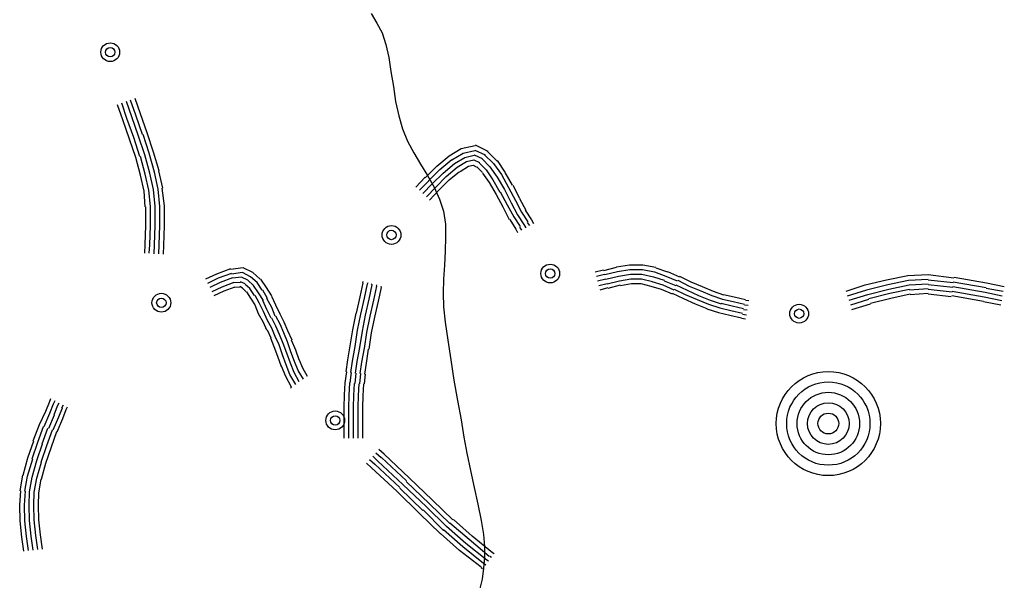
# Model space of a CAD drawing. Extents: x 8680441 to 17440990, y 4711004 to 9446542.
# Drawn here: x 8714985 to 8715116, y 4724035 to 4724110 of the extents above; entities that cross this region are included whole.
import ezdxf

# ---------------------------------------------------------------- set-up
doc = ezdxf.new("R2010")
doc.units = 0
doc.header["$MEASUREMENT"] = 0
doc.linetypes.add('CONTI', pattern=[0])
doc.layers.get('0').update_dxf_attribs({"linetype": 'CONTINUOUS'})
doc.layers.add('SIT_LDEFAULT', color=132, linetype='CONTI')
doc.layers.add('USLZNDEFAULT', color=7, linetype='CONTI')

# ---------------------------------------------------------------- blocks, each defined once
blk = doc.blocks.new('BL_983')
at = {"color": 0}
for radius in [1, 0.8, 0.6, 0.4, 0.2, 0]:
    blk.add_circle((0, 0), radius, dxfattribs=at)

msp = doc.modelspace()

# ---------------------------------------------------------------- linework, layer by layer
at = {"layer": 'SIT_LDEFAULT', "color": 132}
for p, q in [((8715031.48, 4724110.6), (8715032.25, 4724109.35)), ((8715032.25, 4724109.35), (8715032.94, 4724108.04)), ((8715032.94, 4724108.04), (8715033.42, 4724106.51)), ((8715033.42, 4724106.51), (8715033.84, 4724104.78)), ((8715033.84, 4724104.78), (8715034.12, 4724102.91)), ((8715034.12, 4724102.91), (8715034.46, 4724100.9)), ((8715034.46, 4724100.9), (8715034.74, 4724098.89)), ((8715034.74, 4724098.89), (8715035.16, 4724097.02)), ((8715035.16, 4724097.02), (8715035.64, 4724095.29)), ((8715035.64, 4724095.29), (8715036.33, 4724093.62)), ((8715036.33, 4724093.62), (8715037.17, 4724092.1)), ((8715037.17, 4724092.1), (8715038.07, 4724090.57)), ((8715038.07, 4724090.57), (8715038.97, 4724089.05)), ((8715038.97, 4724089.05), (8715039.87, 4724087.52)), ((8715039.87, 4724087.52), (8715040.56, 4724085.93)), ((8715040.56, 4724085.93), (8715041.12, 4724084.34)), ((8715041.12, 4724084.34), (8715041.39, 4724082.6)), ((8715041.39, 4724082.6), (8715041.39, 4724080.87)), ((8715041.39, 4724080.87), (8715041.32, 4724079)), ((8715041.32, 4724079), (8715041.25, 4724077.13)), ((8715041.25, 4724077.13), (8715041.12, 4724075.26)), ((8715041.12, 4724075.26), (8715041.05, 4724073.39)), ((8715041.05, 4724073.39), (8715041.12, 4724071.58)), ((8715041.12, 4724071.58), (8715041.32, 4724069.57)), ((8715041.32, 4724069.57), (8715041.67, 4724067.15)), ((8715041.67, 4724067.15), (8715042.09, 4724064.52)), ((8715042.09, 4724064.52), (8715042.5, 4724061.81)), ((8715042.5, 4724061.81), (8715042.99, 4724059.11)), ((8715042.99, 4724059.11), (8715043.47, 4724056.55)), ((8715043.47, 4724056.55), (8715043.82, 4724054.26)), ((8715043.82, 4724054.26), (8715044.23, 4724052.11)), ((8715044.23, 4724052.11), (8715044.72, 4724049.82)), ((8715044.72, 4724049.82), (8715045.2, 4724047.54)), ((8715045.2, 4724047.54), (8715045.69, 4724045.32)), ((8715045.69, 4724045.32), (8715046.11, 4724043.17)), ((8715046.11, 4724043.17), (8715046.45, 4724041.3)), ((8715046.45, 4724041.3), (8715046.59, 4724039.71)), ((8715046.59, 4724039.71), (8715046.59, 4724038.25)), ((8715046.59, 4724038.25), (8715046.45, 4724036.8)), ((8715046.45, 4724036.8), (8715046.24, 4724035.34)), ((8715046.24, 4724035.34), (8715045.9, 4724033.95))]:
    msp.add_line(p, q, dxfattribs=at)
at = {"layer": 'SIT_LDEFAULT', "color": 32}
for p, q in [((8714998.98, 4724096.67), (8714998.29, 4724098.68)), ((8714999.61, 4724096.88), (8714998.91, 4724098.89)), ((8715000.16, 4724097.09), (8714999.47, 4724099.1)), ((8715000.78, 4724097.29), (8715000.09, 4724099.3)), ((8714998.43, 4724096.46), (8714997.73, 4724098.47)), ((8715001.68, 4724094.73), (8715000.78, 4724097.29)), ((8714999.33, 4724093.9), (8714998.43, 4724096.46)), ((8714999.88, 4724094.11), (8714998.98, 4724096.67)), ((8715000.51, 4724094.31), (8714999.61, 4724096.88)), ((8715001.06, 4724094.52), (8715000.16, 4724097.09)), ((8715002.52, 4724092.17), (8715001.68, 4724094.73)), ((8715000.16, 4724091.47), (8714999.33, 4724093.9)), ((8715000.71, 4724091.61), (8714999.88, 4724094.11)), ((8715001.34, 4724091.82), (8715000.51, 4724094.31)), ((8715001.96, 4724092.03), (8715001.13, 4724094.52)), ((8715002.65, 4724089.53), (8715001.96, 4724092.03)), ((8715003.28, 4724089.67), (8715002.52, 4724092.17)), ((8715041.88, 4724091.68), (8715043.47, 4724092.65)), ((8715042.23, 4724091.13), (8715043.75, 4724092.03)), ((8715043.47, 4724092.65), (8715045.34, 4724093.07)), ((8715043.75, 4724092.03), (8715045.27, 4724092.37)), ((8715045.27, 4724092.44), (8715046.66, 4724091.82)), ((8715045.34, 4724093.14), (8715047.01, 4724092.31)), ((8715046.94, 4724092.31), (8715048.25, 4724090.99)), ((8715000.78, 4724089.12), (8715000.16, 4724091.47)), ((8715001.41, 4724089.26), (8715000.78, 4724091.61)), ((8715002.03, 4724089.39), (8715001.34, 4724091.82)), ((8715040.22, 4724090.3), (8715041.88, 4724091.68)), ((8715040.63, 4724089.88), (8715042.23, 4724091.2)), ((8715042.57, 4724090.64), (8715043.96, 4724091.47)), ((8715042.92, 4724090.16), (8715044.17, 4724090.92)), ((8715043.96, 4724091.47), (8715045.2, 4724091.75)), ((8715044.17, 4724090.92), (8715045.14, 4724091.13)), ((8715045.14, 4724091.13), (8715045.9, 4724090.78)), ((8715045.2, 4724091.82), (8715046.24, 4724091.33)), ((8715045.9, 4724090.71), (8715046.8, 4724089.81)), ((8715046.24, 4724091.27), (8715047.28, 4724090.23)), ((8715046.59, 4724091.82), (8715047.77, 4724090.64)), ((8715048.25, 4724091.06), (8715049.29, 4724089.53)), ((8715002.52, 4724087.18), (8715002.03, 4724089.39)), ((8715003.14, 4724087.25), (8715002.65, 4724089.53)), ((8715003.76, 4724087.38), (8715003.21, 4724089.67)), ((8715038.69, 4724088.77), (8715040.22, 4724090.3)), ((8715039.11, 4724088.36), (8715040.63, 4724089.88)), ((8715039.59, 4724087.94), (8715041.05, 4724089.39)), ((8715041.05, 4724089.39), (8715042.57, 4724090.64)), ((8715041.46, 4724088.91), (8715042.92, 4724090.16)), ((8715041.88, 4724088.49), (8715043.26, 4724089.6)), ((8715043.33, 4724089.6), (8715044.44, 4724090.3)), ((8715044.44, 4724090.3), (8715045.07, 4724090.43)), ((8715045.07, 4724090.43), (8715045.48, 4724090.23)), ((8715045.55, 4724090.23), (8715046.31, 4724089.46)), ((8715046.31, 4724089.39), (8715047.21, 4724088.15)), ((8715046.8, 4724089.81), (8715047.7, 4724088.49)), ((8715047.28, 4724090.23), (8715048.25, 4724088.84)), ((8715047.77, 4724090.64), (8715048.81, 4724089.19)), ((8715049.29, 4724089.46), (8715050.26, 4724087.8)), ((8715001.27, 4724086.97), (8715000.78, 4724089.12)), ((8715001.89, 4724087.11), (8715001.41, 4724089.26)), ((8715037.44, 4724087.52), (8715038.69, 4724088.84)), ((8715037.93, 4724087.11), (8715039.18, 4724088.36)), ((8715040.08, 4724087.52), (8715041.46, 4724088.91)), ((8715040.49, 4724087.11), (8715041.88, 4724088.49)), ((8715047.21, 4724088.15), (8715048.12, 4724086.55)), ((8715047.7, 4724088.49), (8715048.6, 4724086.83)), ((8715048.25, 4724088.84), (8715049.22, 4724087.18)), ((8715048.81, 4724089.19), (8715049.78, 4724087.45)), ((8715001.41, 4724084.89), (8715001.27, 4724086.97)), ((8715002.1, 4724084.96), (8715001.89, 4724087.11)), ((8715002.72, 4724084.96), (8715002.52, 4724087.18)), ((8715003.35, 4724084.96), (8715003.14, 4724087.25)), ((8715003.97, 4724085.03), (8715003.69, 4724087.38)), ((8715038.34, 4724086.69), (8715039.59, 4724087.94)), ((8715038.83, 4724086.21), (8715040.08, 4724087.52)), ((8715039.25, 4724085.79), (8715040.49, 4724087.11)), ((8715048.67, 4724086.9), (8715049.57, 4724085.17)), ((8715049.22, 4724087.18), (8715050.13, 4724085.44)), ((8715049.78, 4724087.45), (8715050.68, 4724085.72)), ((8715050.33, 4724087.8), (8715051.23, 4724086.07)), ((8715048.12, 4724086.55), (8715049.02, 4724084.89)), ((8715050.68, 4724085.72), (8715051.51, 4724084.2)), ((8715051.23, 4724086), (8715052.07, 4724084.47)), ((8715001.48, 4724082.4), (8715001.48, 4724084.89)), ((8715002.1, 4724082.4), (8715002.1, 4724084.96)), ((8715002.72, 4724082.4), (8715002.72, 4724084.96)), ((8715003.35, 4724082.4), (8715003.35, 4724084.96)), ((8715003.97, 4724082.4), (8715003.97, 4724085.03)), ((8715049.02, 4724084.89), (8715049.85, 4724083.23)), ((8715049.57, 4724085.17), (8715050.47, 4724083.57)), ((8715050.13, 4724085.44), (8715050.96, 4724083.85)), ((8715051.51, 4724084.2), (8715052.34, 4724082.88)), ((8715052, 4724084.47), (8715052.83, 4724083.16)), ((8715049.92, 4724083.23), (8715050.75, 4724081.91)), ((8715050.47, 4724083.57), (8715051.3, 4724082.26)), ((8715050.96, 4724083.85), (8715051.79, 4724082.53)), ((8715052.83, 4724083.16), (8715053.11, 4724082.67)), ((8715001.41, 4724079.9), (8715001.48, 4724082.4)), ((8715002.03, 4724079.83), (8715002.1, 4724082.4)), ((8715002.65, 4724079.83), (8715002.72, 4724082.4)), ((8715003.28, 4724079.83), (8715003.35, 4724082.4)), ((8715003.9, 4724079.76), (8715003.97, 4724082.4)), ((8715050.75, 4724081.91), (8715050.96, 4724081.49)), ((8715051.23, 4724082.19), (8715051.51, 4724081.77)), ((8715051.79, 4724082.53), (8715052.07, 4724082.12)), ((8715052.27, 4724082.81), (8715052.55, 4724082.4)), ((8715001.34, 4724078.72), (8715001.41, 4724079.9)), ((8715001.96, 4724078.72), (8715002.03, 4724079.83)), ((8715002.59, 4724078.65), (8715002.65, 4724079.83)), ((8715003.21, 4724078.65), (8715003.28, 4724079.83)), ((8715003.83, 4724078.58), (8715003.9, 4724079.76)), ((8715012.77, 4724076.64), (8715010.9, 4724075.95)), ((8715014.44, 4724076.78), (8715012.77, 4724076.57)), ((8715015.75, 4724076.16), (8715014.44, 4724076.78)), ((8715061.28, 4724076.23), (8715062.39, 4724076.5)), ((8715062.46, 4724076.44), (8715064.12, 4724076.85)), ((8715062.6, 4724075.88), (8715064.26, 4724076.3)), ((8715064.12, 4724076.92), (8715065.86, 4724077.2)), ((8715064.26, 4724076.3), (8715065.93, 4724076.57)), ((8715065.86, 4724077.2), (8715067.66, 4724077.2)), ((8715065.93, 4724076.57), (8715067.59, 4724076.57)), ((8715067.59, 4724076.57), (8715069.18, 4724076.23)), ((8715067.66, 4724077.2), (8715069.39, 4724076.85)), ((8715069.39, 4724076.78), (8715070.92, 4724076.23)), ((8715070.92, 4724076.3), (8715072.51, 4724075.6)), ((8715010.9, 4724075.95), (8715009.45, 4724075.26)), ((8715011.11, 4724075.4), (8715009.72, 4724074.7)), ((8715012.91, 4724076.02), (8715011.11, 4724075.4)), ((8715013.05, 4724075.47), (8715011.39, 4724074.84)), ((8715014.37, 4724076.16), (8715012.91, 4724075.95)), ((8715014.23, 4724075.53), (8715013.05, 4724075.4)), ((8715015.06, 4724075.12), (8715014.23, 4724075.53)), ((8715015.41, 4724075.6), (8715014.37, 4724076.16)), ((8715015.82, 4724074.43), (8715015.06, 4724075.12)), ((8715016.31, 4724074.84), (8715015.41, 4724075.6)), ((8715016.72, 4724075.26), (8715015.75, 4724076.16)), ((8715017.55, 4724074.15), (8715016.79, 4724075.26)), ((8715030.37, 4724074.77), (8715030.44, 4724074.98)), ((8715061.49, 4724075.67), (8715062.53, 4724075.95)), ((8715061.63, 4724075.05), (8715062.74, 4724075.33)), ((8715062.74, 4724075.26), (8715064.4, 4724075.67)), ((8715062.88, 4724074.63), (8715064.54, 4724075.05)), ((8715064.4, 4724075.67), (8715065.99, 4724075.95)), ((8715064.54, 4724075.05), (8715066.06, 4724075.33)), ((8715065.99, 4724075.95), (8715067.52, 4724075.95)), ((8715066.06, 4724075.33), (8715067.45, 4724075.33)), ((8715067.45, 4724075.33), (8715068.91, 4724074.98)), ((8715067.52, 4724075.95), (8715069.04, 4724075.6)), ((8715068.84, 4724074.98), (8715070.29, 4724074.5)), ((8715069.04, 4724075.6), (8715070.5, 4724075.12)), ((8715069.18, 4724076.23), (8715070.71, 4724075.67)), ((8715070.5, 4724075.05), (8715072.02, 4724074.43)), ((8715070.71, 4724075.67), (8715072.23, 4724075.05)), ((8715072.3, 4724075.12), (8715073.83, 4724074.36)), ((8715072.51, 4724075.67), (8715074.03, 4724074.91)), ((8715097.25, 4724074.5), (8715100.09, 4724075.19)), ((8715100.09, 4724075.19), (8715102.93, 4724075.74)), ((8715100.23, 4724074.56), (8715103, 4724075.12)), ((8715102.93, 4724075.74), (8715105.63, 4724075.88)), ((8715103, 4724075.12), (8715105.63, 4724075.26)), ((8715105.63, 4724075.88), (8715109.03, 4724075.47)), ((8715105.63, 4724075.19), (8715108.96, 4724074.84)), ((8715109.1, 4724075.53), (8715113.4, 4724074.77)), ((8715011.39, 4724074.84), (8715010, 4724074.15)), ((8715011.59, 4724074.22), (8715010.28, 4724073.59)), ((8715011.87, 4724073.66), (8715010.55, 4724073.04)), ((8715013.19, 4724074.84), (8715011.59, 4724074.22)), ((8715013.33, 4724074.22), (8715011.87, 4724073.66)), ((8715014.09, 4724074.84), (8715013.19, 4724074.77)), ((8715014.02, 4724074.22), (8715013.33, 4724074.15)), ((8715014.37, 4724074.08), (8715014.02, 4724074.29)), ((8715014.71, 4724074.63), (8715014.09, 4724074.91)), ((8715014.85, 4724073.59), (8715014.37, 4724074.08)), ((8715015.34, 4724074.01), (8715014.71, 4724074.56)), ((8715015.96, 4724073.11), (8715015.34, 4724074.01)), ((8715016.51, 4724073.46), (8715015.82, 4724074.43)), ((8715017, 4724073.8), (8715016.31, 4724074.84)), ((8715017.69, 4724072.69), (8715017.07, 4724073.8)), ((8715018.25, 4724073.04), (8715017.55, 4724074.15)), ((8715030.03, 4724072.9), (8715030.44, 4724074.77)), ((8715030.58, 4724072.76), (8715031, 4724074.63)), ((8715031, 4724074.63), (8715031.07, 4724074.84)), ((8715031.21, 4724072.62), (8715031.62, 4724074.5)), ((8715031.55, 4724074.5), (8715031.62, 4724074.63)), ((8715031.83, 4724072.49), (8715032.25, 4724074.36)), ((8715032.18, 4724074.36), (8715032.25, 4724074.5)), ((8715032.45, 4724072.35), (8715032.87, 4724074.15)), ((8715032.8, 4724074.22), (8715032.87, 4724074.36)), ((8715061.77, 4724074.43), (8715062.88, 4724074.7)), ((8715061.98, 4724073.87), (8715063.02, 4724074.15)), ((8715063.02, 4724074.08), (8715064.68, 4724074.5)), ((8715064.68, 4724074.43), (8715066.13, 4724074.7)), ((8715066.13, 4724074.7), (8715067.38, 4724074.7)), ((8715067.38, 4724074.7), (8715068.7, 4724074.36)), ((8715068.7, 4724074.36), (8715070.08, 4724073.94)), ((8715070.08, 4724073.94), (8715071.54, 4724073.32)), ((8715070.29, 4724074.5), (8715071.75, 4724073.87)), ((8715071.82, 4724073.94), (8715073.27, 4724073.25)), ((8715072.02, 4724074.5), (8715073.55, 4724073.8)), ((8715073.55, 4724073.8), (8715075.07, 4724073.11)), ((8715073.83, 4724074.36), (8715075.35, 4724073.73)), ((8715074.03, 4724074.91), (8715075.56, 4724074.29)), ((8715075.35, 4724073.73), (8715076.81, 4724073.11)), ((8715075.56, 4724074.29), (8715077.01, 4724073.66)), ((8715077.01, 4724073.66), (8715078.4, 4724073.18)), ((8715094.69, 4724073.66), (8715097.25, 4724074.5)), ((8715094.89, 4724073.04), (8715097.46, 4724073.87)), ((8715097.39, 4724073.87), (8715100.23, 4724074.56)), ((8715097.6, 4724073.25), (8715100.37, 4724073.94)), ((8715100.37, 4724073.94), (8715103.07, 4724074.5)), ((8715100.51, 4724073.39), (8715103.14, 4724073.94)), ((8715103.07, 4724074.5), (8715105.63, 4724074.63)), ((8715103.14, 4724073.87), (8715105.63, 4724074.01)), ((8715105.63, 4724074.56), (8715108.89, 4724074.22)), ((8715105.63, 4724073.94), (8715108.82, 4724073.59)), ((8715108.82, 4724073.66), (8715113.05, 4724072.9)), ((8715108.89, 4724074.29), (8715113.19, 4724073.52)), ((8715108.96, 4724074.91), (8715113.33, 4724074.15)), ((8715113.33, 4724074.08), (8715115.61, 4724073.66)), ((8715113.4, 4724074.77), (8715115.75, 4724074.29)), ((8715015.48, 4724072.76), (8715014.92, 4724073.59)), ((8715016.03, 4724071.86), (8715015.48, 4724072.76)), ((8715016.58, 4724072.14), (8715016.03, 4724073.11)), ((8715017.14, 4724072.42), (8715016.51, 4724073.46)), ((8715017.62, 4724071.24), (8715017.07, 4724072.42)), ((8715018.25, 4724071.52), (8715017.62, 4724072.69)), ((8715018.8, 4724071.79), (8715018.25, 4724072.97)), ((8715029.54, 4724070.75), (8715030.03, 4724072.9)), ((8715030.1, 4724070.61), (8715030.58, 4724072.76)), ((8715030.72, 4724070.48), (8715031.21, 4724072.62)), ((8715031.34, 4724070.34), (8715031.83, 4724072.49)), ((8715031.97, 4724070.2), (8715032.45, 4724072.35)), ((8715071.54, 4724073.39), (8715073.06, 4724072.69)), ((8715073.06, 4724072.69), (8715074.59, 4724072)), ((8715073.27, 4724073.25), (8715074.87, 4724072.55)), ((8715074.87, 4724072.55), (8715076.39, 4724071.93)), ((8715075.07, 4724073.11), (8715076.6, 4724072.49)), ((8715076.6, 4724072.49), (8715078.05, 4724072)), ((8715076.81, 4724073.11), (8715078.26, 4724072.62)), ((8715078.26, 4724072.62), (8715079.65, 4724072.28)), ((8715078.4, 4724073.25), (8715079.79, 4724072.9)), ((8715079.79, 4724072.9), (8715081.31, 4724072.55)), ((8715081.31, 4724072.49), (8715081.73, 4724072.42)), ((8715095.1, 4724072.49), (8715097.6, 4724073.25)), ((8715095.31, 4724071.86), (8715097.73, 4724072.62)), ((8715097.73, 4724072.69), (8715100.51, 4724073.39)), ((8715097.94, 4724072.07), (8715100.64, 4724072.76)), ((8715100.64, 4724072.76), (8715103.21, 4724073.32)), ((8715103.21, 4724073.25), (8715105.63, 4724073.39)), ((8715105.63, 4724073.32), (8715108.68, 4724072.97)), ((8715108.75, 4724073.11), (8715112.98, 4724072.35)), ((8715113.05, 4724072.9), (8715115.41, 4724072.42)), ((8715113.19, 4724073.52), (8715115.48, 4724073.04)), ((8715016.51, 4724070.68), (8715016.03, 4724071.79)), ((8715017.14, 4724070.96), (8715016.58, 4724072.14)), ((8715018.18, 4724070.06), (8715017.62, 4724071.24)), ((8715018.73, 4724070.34), (8715018.25, 4724071.52)), ((8715019.36, 4724070.61), (8715018.8, 4724071.79)), ((8715074.59, 4724072), (8715076.18, 4724071.38)), ((8715076.18, 4724071.31), (8715077.71, 4724070.82)), ((8715076.39, 4724071.93), (8715077.91, 4724071.45)), ((8715077.91, 4724071.45), (8715079.37, 4724071.1)), ((8715078.05, 4724072.07), (8715079.51, 4724071.72)), ((8715079.37, 4724071.1), (8715080.89, 4724070.75)), ((8715079.51, 4724071.72), (8715081.03, 4724071.38)), ((8715079.65, 4724072.28), (8715081.17, 4724071.93)), ((8715081.03, 4724071.24), (8715081.52, 4724071.17)), ((8715081.17, 4724071.86), (8715081.66, 4724071.79)), ((8715095.45, 4724071.24), (8715097.94, 4724072)), ((8715112.98, 4724072.28), (8715115.27, 4724071.86)), ((8715017.14, 4724069.51), (8715016.51, 4724070.68)), ((8715017.69, 4724069.78), (8715017.14, 4724070.96)), ((8715018.25, 4724068.74), (8715017.69, 4724069.78)), ((8715018.8, 4724069.02), (8715018.25, 4724070.06)), ((8715019.36, 4724069.3), (8715018.8, 4724070.34)), ((8715019.91, 4724069.57), (8715019.36, 4724070.61)), ((8715029.06, 4724068.54), (8715029.47, 4724070.75)), ((8715029.68, 4724068.47), (8715030.1, 4724070.61)), ((8715030.31, 4724068.33), (8715030.72, 4724070.48)), ((8715030.93, 4724068.19), (8715031.34, 4724070.34)), ((8715031.55, 4724068.12), (8715031.97, 4724070.2)), ((8715077.71, 4724070.82), (8715079.23, 4724070.48)), ((8715079.23, 4724070.48), (8715080.76, 4724070.13)), ((8715080.76, 4724070.06), (8715081.31, 4724069.99)), ((8715080.89, 4724070.61), (8715081.45, 4724070.54)), ((8715017.62, 4724068.47), (8715017.14, 4724069.51)), ((8715018.18, 4724067.43), (8715017.69, 4724068.47)), ((8715018.73, 4724067.63), (8715018.25, 4724068.74)), ((8715019.29, 4724067.91), (8715018.8, 4724069.02)), ((8715019.84, 4724068.12), (8715019.36, 4724069.3)), ((8715020.4, 4724068.4), (8715019.91, 4724069.57)), ((8715028.71, 4724066.39), (8715029.06, 4724068.54)), ((8715029.34, 4724066.32), (8715029.68, 4724068.47)), ((8715018.59, 4724066.25), (8715018.11, 4724067.43)), ((8715019.22, 4724066.53), (8715018.73, 4724067.63)), ((8715019.77, 4724066.73), (8715019.29, 4724067.91)), ((8715020.33, 4724066.94), (8715019.84, 4724068.12)), ((8715020.95, 4724067.15), (8715020.4, 4724068.4)), ((8715021.44, 4724065.83), (8715020.88, 4724067.15)), ((8715029.96, 4724066.18), (8715030.31, 4724068.33)), ((8715030.58, 4724066.04), (8715030.93, 4724068.19)), ((8715031.21, 4724065.97), (8715031.55, 4724068.12)), ((8715019.08, 4724065), (8715018.59, 4724066.25)), ((8715019.7, 4724065.21), (8715019.22, 4724066.53)), ((8715020.26, 4724065.42), (8715019.77, 4724066.73)), ((8715020.81, 4724065.62), (8715020.33, 4724066.94)), ((8715021.92, 4724064.52), (8715021.44, 4724065.83)), ((8715028.37, 4724064.52), (8715028.71, 4724066.39)), ((8715028.99, 4724064.38), (8715029.34, 4724066.32)), ((8715029.61, 4724064.31), (8715029.96, 4724066.18)), ((8715030.24, 4724064.24), (8715030.58, 4724066.11)), ((8715030.86, 4724064.1), (8715031.14, 4724065.97)), ((8715019.56, 4724063.61), (8715019.08, 4724065)), ((8715020.19, 4724063.89), (8715019.7, 4724065.21)), ((8715020.74, 4724064.1), (8715020.26, 4724065.42)), ((8715021.3, 4724064.31), (8715020.81, 4724065.62)), ((8715022.41, 4724063.41), (8715021.92, 4724064.59)), ((8715028.16, 4724062.92), (8715028.37, 4724064.52)), ((8715020.12, 4724062.3), (8715019.56, 4724063.68)), ((8715020.67, 4724062.58), (8715020.19, 4724063.89)), ((8715021.23, 4724062.85), (8715020.74, 4724064.1)), ((8715021.78, 4724063.13), (8715021.3, 4724064.31)), ((8715023.03, 4724062.3), (8715022.41, 4724063.41)), ((8715028.78, 4724062.85), (8715028.99, 4724064.38)), ((8715029.4, 4724062.78), (8715029.61, 4724064.31)), ((8715030.03, 4724062.71), (8715030.24, 4724064.24)), ((8715030.65, 4724062.64), (8715030.86, 4724064.1)), ((8715020.88, 4724060.91), (8715020.12, 4724062.3)), ((8715021.44, 4724061.26), (8715020.67, 4724062.58)), ((8715021.92, 4724061.61), (8715021.23, 4724062.85)), ((8715022.47, 4724061.95), (8715021.78, 4724063.13)), ((8715028.02, 4724061.47), (8715028.23, 4724062.92)), ((8715028.71, 4724061.47), (8715028.85, 4724062.85)), ((8715029.34, 4724061.4), (8715029.47, 4724062.78)), ((8715029.96, 4724061.33), (8715030.1, 4724062.71)), ((8715030.58, 4724061.33), (8715030.72, 4724062.64)), ((8715020.88, 4724060.77), (8715020.81, 4724060.91)), ((8715027.95, 4724059.87), (8715028.02, 4724061.47)), ((8715028.57, 4724059.8), (8715028.64, 4724061.47)), ((8715029.2, 4724059.8), (8715029.27, 4724061.4)), ((8715029.82, 4724059.8), (8715029.89, 4724061.33)), ((8715030.44, 4724059.73), (8715030.51, 4724061.33)), ((8714988.66, 4724058.9), (8714988.86, 4724059.39)), ((8715027.88, 4724058.21), (8715027.95, 4724059.87)), ((8715028.5, 4724058.21), (8715028.57, 4724059.8)), ((8715029.13, 4724058.21), (8715029.2, 4724059.8)), ((8715029.75, 4724058.21), (8715029.82, 4724059.8)), ((8715030.37, 4724058.21), (8715030.44, 4724059.73)), ((8714988.17, 4724057.72), (8714988.66, 4724058.9)), ((8714988.73, 4724057.45), (8714989.21, 4724058.69)), ((8714989.21, 4724058.69), (8714989.42, 4724059.11)), ((8714989.28, 4724057.24), (8714989.76, 4724058.42)), ((8714989.76, 4724058.42), (8714989.97, 4724058.83)), ((8714989.9, 4724056.96), (8714990.39, 4724058.14)), ((8714990.32, 4724058.14), (8714990.53, 4724058.56)), ((8714990.46, 4724056.75), (8714990.87, 4724057.93)), ((8714990.87, 4724057.93), (8714991.08, 4724058.28)), ((8715027.88, 4724056.62), (8715027.88, 4724058.21)), ((8715028.5, 4724056.62), (8715028.5, 4724058.21)), ((8715029.13, 4724056.62), (8715029.13, 4724058.21)), ((8715029.75, 4724056.62), (8715029.75, 4724058.21)), ((8715030.37, 4724056.62), (8715030.37, 4724058.21)), ((8714987.34, 4724055.92), (8714988.17, 4724057.72)), ((8714987.96, 4724055.65), (8714988.73, 4724057.45)), ((8714988.59, 4724055.44), (8714989.35, 4724057.24)), ((8714989.14, 4724055.23), (8714989.9, 4724056.96)), ((8714989.7, 4724054.95), (8714990.46, 4724056.75)), ((8714986.51, 4724053.77), (8714987.34, 4724055.92)), ((8714987.13, 4724053.57), (8714987.89, 4724055.65)), ((8714987.69, 4724053.36), (8714988.45, 4724055.44)), ((8715027.88, 4724055.37), (8715027.88, 4724056.62)), ((8715027.88, 4724054.47), (8715027.88, 4724055.37)), ((8715028.5, 4724055.37), (8715028.5, 4724056.62)), ((8715028.5, 4724054.47), (8715028.5, 4724055.37)), ((8715029.13, 4724055.37), (8715029.13, 4724056.62)), ((8715029.13, 4724054.47), (8715029.13, 4724055.37)), ((8715029.75, 4724055.37), (8715029.75, 4724056.62)), ((8715029.75, 4724054.47), (8715029.75, 4724055.37)), ((8715030.37, 4724055.37), (8715030.37, 4724056.62)), ((8715030.37, 4724054.47), (8715030.37, 4724055.37)), ((8714988.31, 4724053.15), (8714989.07, 4724055.23)), ((8714988.93, 4724052.94), (8714989.63, 4724055.02)), ((8715027.88, 4724054.12), (8715027.88, 4724054.47)), ((8715028.5, 4724054.12), (8715028.5, 4724054.47)), ((8715029.13, 4724054.12), (8715029.13, 4724054.47)), ((8715029.75, 4724054.12), (8715029.75, 4724054.47)), ((8715030.37, 4724054.12), (8715030.37, 4724054.47)), ((8714985.81, 4724051.49), (8714986.58, 4724053.77)), ((8714986.37, 4724051.35), (8714987.13, 4724053.57)), ((8714986.99, 4724051.14), (8714987.76, 4724053.36)), ((8714987.55, 4724050.93), (8714988.31, 4724053.15)), ((8714988.17, 4724050.79), (8714988.93, 4724052.94)), ((8714985.19, 4724049.2), (8714985.81, 4724051.49)), ((8715032.38, 4724051.07), (8715031.69, 4724051.7)), ((8715032.8, 4724051.49), (8715032.11, 4724052.11)), ((8715033.22, 4724051.97), (8715032.52, 4724052.6)), ((8715036.2, 4724048.44), (8715032.87, 4724051.56)), ((8715036.54, 4724048.85), (8715033.22, 4724051.97)), ((8714985.75, 4724049.06), (8714986.44, 4724051.35)), ((8714986.37, 4724048.92), (8714986.99, 4724051.14)), ((8714986.99, 4724048.78), (8714987.62, 4724050.93)), ((8714987.62, 4724048.65), (8714988.17, 4724050.79)), ((8715031.55, 4724050.17), (8715030.86, 4724050.79)), ((8715031.97, 4724050.59), (8715031.28, 4724051.21)), ((8715034.88, 4724047.05), (8715031.55, 4724050.17)), ((8715035.3, 4724047.54), (8715031.97, 4724050.66)), ((8715035.71, 4724047.95), (8715032.38, 4724051.07)), ((8714984.78, 4724047.12), (8714985.12, 4724049.2)), ((8714985.4, 4724047.05), (8714985.75, 4724049.06)), ((8714986.02, 4724046.98), (8714986.37, 4724048.92)), ((8714986.65, 4724046.91), (8714986.99, 4724048.78)), ((8715039.66, 4724045.87), (8715036.54, 4724048.85)), ((8714987.27, 4724046.84), (8714987.55, 4724048.65)), ((8715038.34, 4724044.49), (8715035.3, 4724047.47)), ((8715038.83, 4724044.97), (8715035.71, 4724047.95)), ((8715039.25, 4724045.39), (8715036.13, 4724048.37)), ((8714984.71, 4724045.18), (8714984.84, 4724047.12)), ((8714985.33, 4724045.18), (8714985.47, 4724047.05)), ((8714985.95, 4724045.18), (8714986.02, 4724046.98)), ((8714986.58, 4724045.18), (8714986.65, 4724046.91)), ((8714987.2, 4724045.18), (8714987.27, 4724046.84)), ((8715037.93, 4724044.07), (8715034.88, 4724047.05)), ((8714984.78, 4724043.1), (8714984.71, 4724045.18)), ((8714985.4, 4724043.1), (8714985.33, 4724045.18)), ((8714986.02, 4724043.17), (8714985.95, 4724045.18)), ((8714986.65, 4724043.24), (8714986.58, 4724045.18)), ((8714987.27, 4724043.24), (8714987.2, 4724045.18)), ((8715041.53, 4724042.34), (8715038.83, 4724044.97)), ((8715041.95, 4724042.76), (8715039.25, 4724045.39)), ((8715042.36, 4724043.24), (8715039.66, 4724045.87)), ((8715040.7, 4724041.37), (8715037.93, 4724044.07)), ((8715041.12, 4724041.85), (8715038.41, 4724044.56)), ((8714984.98, 4724040.95), (8714984.78, 4724043.1)), ((8714985.61, 4724041.02), (8714985.4, 4724043.1)), ((8714986.23, 4724041.09), (8714986.02, 4724043.17)), ((8714986.85, 4724041.16), (8714986.65, 4724043.24)), ((8714987.48, 4724041.23), (8714987.27, 4724043.24)), ((8715044.1, 4724040.12), (8715041.53, 4724042.34)), ((8715044.51, 4724040.61), (8715041.95, 4724042.82)), ((8715044.93, 4724041.09), (8715042.43, 4724043.31)), ((8714985.26, 4724039.08), (8714984.98, 4724040.95)), ((8714985.88, 4724039.15), (8714985.61, 4724041.02)), ((8714986.51, 4724039.22), (8714986.23, 4724041.09)), ((8714987.13, 4724039.29), (8714986.85, 4724041.16)), ((8714987.76, 4724039.36), (8714987.48, 4724041.23)), ((8715043.26, 4724039.15), (8715040.7, 4724041.44)), ((8715043.68, 4724039.64), (8715041.12, 4724041.92)), ((8715047.63, 4724038.87), (8715044.93, 4724041.09)), ((8715046.45, 4724037.42), (8715043.68, 4724039.64)), ((8715046.87, 4724037.9), (8715044.1, 4724040.12)), ((8715047.21, 4724038.39), (8715044.51, 4724040.61)), ((8715046.11, 4724036.93), (8715043.26, 4724039.15)), ((8715047.49, 4724038.25), (8715047.28, 4724038.39)), ((8715047.84, 4724038.74), (8715047.63, 4724038.87)), ((8715046.73, 4724037.21), (8715046.45, 4724037.42)), ((8715047.08, 4724037.77), (8715046.87, 4724037.9)), ((8715046.31, 4724036.73), (8715046.11, 4724036.87))]:
    msp.add_line(p, q, dxfattribs=at)
for centre, radius in [((8714996.76, 4724105.47), 1.25), ((8714996.76, 4724105.47), 0.624), ((8715034.19, 4724081.15), 1.25), ((8715034.19, 4724081.15), 0.624), ((8715055.32, 4724076.02), 1.25), ((8715055.32, 4724076.02), 0.624), ((8715003.56, 4724072.14), 1.25), ((8715003.56, 4724072.14), 0.624), ((8715088.45, 4724070.68), 1.25), ((8715088.45, 4724070.68), 0.624), ((8715026.7, 4724056.48), 1.25), ((8715026.7, 4724056.48), 0.624)]:
    msp.add_circle(centre, radius, dxfattribs=at)

# ---------------------------------------------------------------- block references
at = {"layer": 'USLZNDEFAULT', "color": 172, "xscale": 6.929999999701977, "yscale": 6.929999999701977, "zscale": 6.930000000000001}
msp.add_blockref('BL_983', (8715092.33, 4724056.06), dxfattribs=at)

doc.saveas('drawing.dxf')
